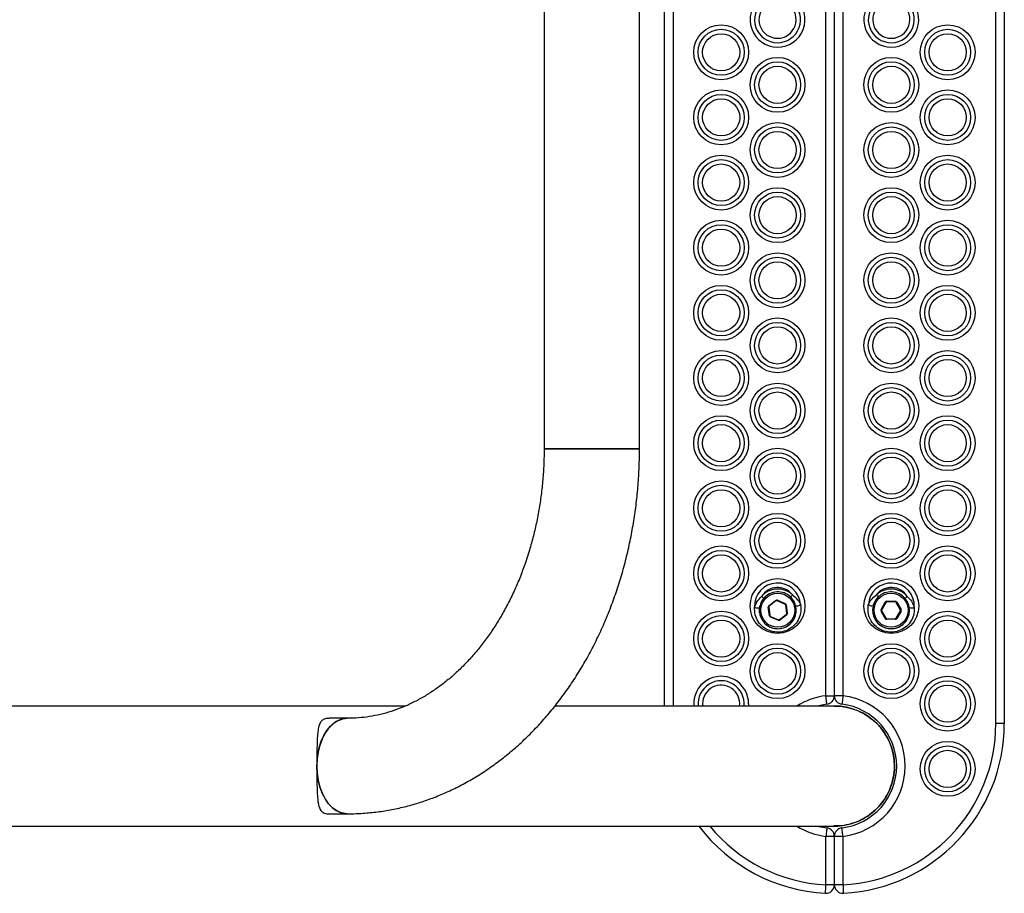
# Model space of a CAD drawing. Units: millimetres. Extents: x 174 to 4944, y 173 to 6053.
# Drawn here: x 3096 to 3444, y 1990 to 2299 of the extents above; entities that cross this region are included whole.
import ezdxf

# ---------------------------------------------------------------- set-up
doc = ezdxf.new("R2010")
doc.units = ezdxf.units.MM
doc.header["$LTSCALE"] = 30

msp = doc.modelspace()

# ---------------------------------------------------------------- linework, layer by layer
at = {"color": 7, "linetype": 'Continuous', "lineweight": 25}
for p, q in [((3440.95, 2050.05), (3440.95, 2570.05)), ((3443.95, 2570.05), (3443.95, 2050.05)), ((3323.95, 2056.25), (3323.95, 2563.85)), ((3380.95, 2059.87), (3380.95, 2560.23)), ((3383.95, 2059.87), (3383.95, 2560.23)), ((3386.95, 2560.23), (3386.95, 2059.87)), ((3281.42, 2473.05), (3281.42, 2147.05)), ((3315.12, 2147.05), (3315.12, 2473.05)), ((3287.54, 2147.05), (3281.42, 2147.05)), ((3281.42, 2147.05), (3315.12, 2147.05)), ((3315.12, 2147.05), (3287.54, 2147.05)), ((3358.87, 2094.09), (3358.98, 2094.23)), ((3360.82, 2091.67), (3363.2, 2093.5)), ((3363.32, 2093.34), (3363.2, 2093.5)), ((3363.8, 2093.58), (3366.57, 2092.43)), ((3360.98, 2088.14), (3360.59, 2091.12)), ((3360.79, 2091.15), (3361.17, 2088.17)), ((3363.32, 2093.34), (3360.94, 2091.52)), ((3366.49, 2092.24), (3363.72, 2093.39)), ((3367.12, 2088.95), (3366.74, 2091.92)), ((3366.93, 2091.95), (3367.32, 2088.97)), ((3400.43, 2090.35), (3401.93, 2092.95)), ((3402.11, 2092.85), (3400.61, 2090.25)), ((3402.45, 2093.25), (3405.46, 2093.25)), ((3402.45, 2093.25), (3402.45, 2093.05)), ((3405.46, 2093.05), (3402.45, 2093.05)), ((3405.46, 2093.25), (3405.46, 2093.05)), ((3407.3, 2090.25), (3405.8, 2092.85)), ((3405.98, 2092.95), (3407.48, 2090.35)), ((3364.11, 2086.52), (3361.34, 2087.67)), ((3361.42, 2087.85), (3364.19, 2086.7)), ((3364.59, 2086.75), (3366.97, 2088.58)), ((3367.09, 2088.42), (3364.71, 2086.59)), ((3366.97, 2088.58), (3367.09, 2088.42)), ((3401.93, 2087.15), (3400.43, 2089.75)), ((3400.61, 2089.85), (3402.11, 2087.25)), ((3402.45, 2087.05), (3405.46, 2087.05)), ((3402.45, 2087.05), (3402.45, 2086.85)), ((3405.46, 2086.85), (3402.45, 2086.85)), ((3405.46, 2087.05), (3405.46, 2086.85)), ((3405.8, 2087.25), (3407.3, 2089.85)), ((3407.48, 2089.75), (3405.98, 2087.15)), ((3380.95, 2059.87), (3383.95, 2059.87)), ((3386.95, 2059.87), (3383.95, 2059.87)), ((3232.47, 2056.25), (2708.55, 2056.25)), ((3383.95, 2056.25), (3285.25, 2056.25)), ((3211.89, 2051.9), (3205.48, 2051.9)), ((3443.95, 2050.05), (3440.95, 2050.05)), ((3205.49, 2018.2), (3211.89, 2018.2)), ((1733.95, 2013.85), (3383.95, 2013.85)), ((3380.95, 1993.13), (3380.95, 2010.23)), ((3383.95, 2010.23), (3380.95, 2010.23)), ((3383.95, 1993.13), (3383.95, 2010.23)), ((3386.95, 2010.23), (3383.95, 2010.23)), ((3386.95, 2010.23), (3386.95, 1993.13)), ((3383.95, 1993.13), (3380.95, 1993.13)), ((3386.95, 1993.13), (3383.95, 1993.13))]:
    msp.add_line(p, q, dxfattribs=at)
at = {"color": 8, "linetype": 'Continuous', "lineweight": 25}
for p, q in [((3326.95, 2563.85), (3326.95, 2056.25)), ((3337.39, 2057.05), (3337.44, 2056.25)), ((3353.64, 2057.05), (3353.61, 2056.25))]:
    msp.add_line(p, q, dxfattribs=at)
at = {"color": 7, "linetype": 'Continuous', "lineweight": 25, "flags": 128}
for points in [[(3358.98, 2094.23), (3358.97, 2094.25), (3358.92, 2094.28), (3358.85, 2094.34), (3358.76, 2094.42), (3358.64, 2094.52), (3358.51, 2094.63), (3358.37, 2094.75), (3358.22, 2094.88)], [(3363.72, 2093.39), (3363.72, 2093.4), (3363.73, 2093.41), (3363.73, 2093.42), (3363.74, 2093.45), (3363.75, 2093.47), (3363.77, 2093.51), (3363.78, 2093.54), (3363.8, 2093.58)], [(3368.44, 2094.75), (3368.46, 2094.76), (3368.5, 2094.8), (3368.56, 2094.87), (3368.65, 2094.96), (3368.75, 2095.07), (3368.87, 2095.19), (3369, 2095.33), (3369.14, 2095.47)], [(3399.47, 2094.75), (3399.45, 2094.76), (3399.41, 2094.8), (3399.35, 2094.87), (3399.26, 2094.96), (3399.16, 2095.07), (3399.04, 2095.19), (3398.91, 2095.33), (3398.77, 2095.47)], [(3408.93, 2094.23), (3408.94, 2094.25), (3408.99, 2094.28), (3409.06, 2094.34), (3409.15, 2094.42), (3409.27, 2094.52), (3409.4, 2094.63), (3409.54, 2094.75), (3409.69, 2094.88)], [(3357.51, 2089.2), (3357.49, 2090.71), (3357.63, 2091.56)], [(3360.59, 2091.12), (3360.63, 2091.13), (3360.66, 2091.13), (3360.7, 2091.13), (3360.73, 2091.14), (3360.75, 2091.14), (3360.77, 2091.14), (3360.78, 2091.15), (3360.79, 2091.15)], [(3366.49, 2092.24), (3366.49, 2092.24), (3366.5, 2092.26), (3366.5, 2092.27), (3366.51, 2092.3), (3366.53, 2092.32), (3366.54, 2092.36), (3366.55, 2092.39), (3366.57, 2092.43)], [(3366.74, 2091.92), (3366.74, 2091.92), (3366.75, 2091.93), (3366.77, 2091.93), (3366.79, 2091.93), (3366.82, 2091.94), (3366.86, 2091.94), (3366.89, 2091.94), (3366.93, 2091.95)], [(3400.43, 2090.35), (3400.47, 2090.33), (3400.5, 2090.31), (3400.53, 2090.29), (3400.56, 2090.28), (3400.58, 2090.26), (3400.59, 2090.25), (3400.6, 2090.25), (3400.61, 2090.25)], [(3401.93, 2092.95), (3401.97, 2092.93), (3402, 2092.91), (3402.03, 2092.89), (3402.06, 2092.88), (3402.08, 2092.86), (3402.09, 2092.85), (3402.1, 2092.85), (3402.11, 2092.85)], [(3405.98, 2092.95), (3405.94, 2092.93), (3405.91, 2092.91), (3405.88, 2092.89), (3405.85, 2092.88), (3405.83, 2092.86), (3405.82, 2092.85), (3405.81, 2092.85), (3405.8, 2092.85)], [(3407.48, 2090.35), (3407.44, 2090.33), (3407.41, 2090.31), (3407.38, 2090.29), (3407.35, 2090.28), (3407.33, 2090.26), (3407.32, 2090.25), (3407.31, 2090.25), (3407.3, 2090.25)], [(3360.98, 2088.14), (3361.02, 2088.15), (3361.05, 2088.15), (3361.09, 2088.16), (3361.12, 2088.16), (3361.14, 2088.16), (3361.16, 2088.17), (3361.17, 2088.17), (3361.17, 2088.17)], [(3361.34, 2087.67), (3361.36, 2087.7), (3361.37, 2087.74), (3361.38, 2087.77), (3361.4, 2087.8), (3361.4, 2087.82), (3361.41, 2087.84), (3361.42, 2087.85), (3361.42, 2087.85)], [(3364.11, 2086.52), (3364.13, 2086.55), (3364.14, 2086.59), (3364.16, 2086.62), (3364.17, 2086.65), (3364.18, 2086.67), (3364.18, 2086.69), (3364.19, 2086.7), (3364.19, 2086.7)], [(3400.61, 2089.85), (3400.6, 2089.84), (3400.59, 2089.84), (3400.58, 2089.83), (3400.56, 2089.82), (3400.53, 2089.8), (3400.5, 2089.78), (3400.47, 2089.77), (3400.43, 2089.75)], [(3402.11, 2087.25), (3402.1, 2087.24), (3402.09, 2087.24), (3402.08, 2087.23), (3402.06, 2087.22), (3402.03, 2087.2), (3402, 2087.18), (3401.97, 2087.17), (3401.93, 2087.15)], [(3405.8, 2087.25), (3405.81, 2087.24), (3405.82, 2087.24), (3405.83, 2087.23), (3405.85, 2087.22), (3405.88, 2087.2), (3405.91, 2087.18), (3405.94, 2087.17), (3405.98, 2087.15)], [(3407.3, 2089.85), (3407.31, 2089.84), (3407.32, 2089.84), (3407.33, 2089.83), (3407.35, 2089.82), (3407.38, 2089.8), (3407.41, 2089.78), (3407.44, 2089.77), (3407.48, 2089.75)], [(3381.31, 2056.89), (3381.31, 2056.94), (3381.29, 2057.11), (3381.25, 2057.39), (3381.21, 2057.76), (3381.15, 2058.21), (3381.09, 2058.73), (3381.03, 2059.28), (3380.95, 2059.87)], [(3386.95, 2059.87), (3386.88, 2059.28), (3386.82, 2058.73), (3386.75, 2058.21), (3386.7, 2057.76), (3386.66, 2057.39), (3386.62, 2057.11), (3386.6, 2056.94), (3386.59, 2056.89)], [(3381.31, 2056.89), (3378.47, 2056.35), (3378.08, 2056.25)], [(3211.89, 2051.9), (3211.08, 2051.85), (3209.5, 2051.47), (3207.97, 2050.73), (3206.52, 2049.64), (3205.2, 2048.22), (3204.02, 2046.51), (3203.02, 2044.54), (3202.22, 2042.36), (3201.64, 2040.01), (3201.28, 2037.56), (3201.16, 2035.05)], [(3211.88, 2018.2), (3211.1, 2018.24), (3209.55, 2018.6), (3208.05, 2019.31), (3206.64, 2020.35), (3205.33, 2021.71), (3204.16, 2023.35), (3203.16, 2025.24), (3202.35, 2027.34), (3201.73, 2029.61), (3201.34, 2031.99), (3201.17, 2034.43), (3201.22, 2036.89), (3201.51, 2039.31), (3202.01, 2041.64), (3202.73, 2043.82), (3203.64, 2045.82), (3204.73, 2047.6), (3205.97, 2049.1), (3207.33, 2050.3), (3208.8, 2051.18), (3210.32, 2051.72), (3211.89, 2051.9)], [(3201.16, 2035.05), (3201.28, 2032.54), (3201.64, 2030.08), (3202.22, 2027.74), (3203.02, 2025.55), (3204.02, 2023.59), (3205.2, 2021.87), (3206.52, 2020.45), (3207.97, 2019.36), (3209.5, 2018.62), (3211.08, 2018.24), (3211.89, 2018.2)], [(3378.08, 2013.85), (3378.47, 2013.74), (3381.31, 2013.21)], [(3381.31, 2013.21), (3381.31, 2013.15), (3381.29, 2012.98), (3381.25, 2012.7), (3381.21, 2012.33), (3381.15, 2011.88), (3381.09, 2011.37), (3381.03, 2010.81), (3380.95, 2010.23)], [(3386.95, 2010.23), (3386.88, 2010.81), (3386.82, 2011.37), (3386.75, 2011.88), (3386.7, 2012.33), (3386.66, 2012.7), (3386.62, 2012.98), (3386.6, 2013.15), (3386.59, 2013.21)], [(3380.8, 1990.13), (3380.8, 1990.19), (3380.81, 1990.36), (3380.82, 1990.63), (3380.84, 1991.01), (3380.87, 1991.46), (3380.89, 1991.98), (3380.92, 1992.54), (3380.95, 1993.13)], [(3386.95, 1993.13), (3386.99, 1992.54), (3387.02, 1991.98), (3387.04, 1991.46), (3387.07, 1991.01), (3387.09, 1990.63), (3387.1, 1990.36), (3387.11, 1990.19), (3387.11, 1990.13)]]:
    msp.add_lwpolyline(points, dxfattribs=at)
at = {"color": 7, "linetype": 'Continuous', "lineweight": 25}
for centre, radius in [((3343.95, 2287.05), 9.69), ((3343.95, 2287.05), 8.12), ((3423.95, 2287.05), 9.69), ((3423.95, 2287.05), 8.12), ((3343.95, 2287.05), 6.56), ((3423.95, 2287.05), 6.56), ((3363.87, 2275.55), 9.69), ((3404.04, 2275.55), 9.69), ((3363.87, 2275.55), 8.12), ((3363.87, 2275.55), 6.56), ((3404.04, 2275.55), 8.12), ((3404.04, 2275.55), 6.56), ((3343.95, 2264.05), 9.69), ((3343.95, 2264.05), 8.12), ((3423.95, 2264.05), 9.69), ((3423.95, 2264.05), 8.12), ((3343.95, 2264.05), 6.56), ((3423.95, 2264.05), 6.56), ((3363.87, 2252.55), 9.69), ((3363.87, 2252.55), 8.12), ((3404.04, 2252.55), 9.69), ((3404.04, 2252.55), 8.12), ((3363.87, 2252.55), 6.56), ((3404.04, 2252.55), 6.56), ((3343.95, 2241.05), 9.69), ((3423.95, 2241.05), 9.69), ((3343.95, 2241.05), 8.12), ((3343.95, 2241.05), 6.56), ((3423.95, 2241.05), 8.12), ((3423.95, 2241.05), 6.56), ((3363.87, 2229.55), 9.69), ((3363.87, 2229.55), 8.12), ((3363.87, 2229.55), 6.56), ((3404.04, 2229.55), 9.69), ((3404.04, 2229.55), 8.12), ((3404.04, 2229.55), 6.56), ((3343.95, 2218.05), 9.69), ((3343.95, 2218.05), 8.12), ((3423.95, 2218.05), 9.69), ((3423.95, 2218.05), 8.12), ((3343.95, 2218.05), 6.56), ((3423.95, 2218.05), 6.56), ((3363.87, 2206.55), 9.69), ((3404.04, 2206.55), 9.69), ((3363.87, 2206.55), 8.12), ((3363.87, 2206.55), 6.56), ((3404.04, 2206.55), 8.12), ((3404.04, 2206.55), 6.56), ((3343.95, 2195.05), 9.69), ((3423.95, 2195.05), 9.69), ((3343.95, 2195.05), 8.12), ((3343.95, 2195.05), 6.56), ((3423.95, 2195.05), 8.12), ((3423.95, 2195.05), 6.56), ((3363.87, 2183.55), 9.69), ((3363.87, 2183.55), 8.12), ((3404.04, 2183.55), 9.69), ((3404.04, 2183.55), 8.12), ((3363.87, 2183.55), 6.56), ((3404.04, 2183.55), 6.56), ((3343.95, 2172.05), 9.69), ((3423.95, 2172.05), 9.69), ((3343.95, 2172.05), 8.12), ((3343.95, 2172.05), 6.56), ((3423.95, 2172.05), 8.12), ((3423.95, 2172.05), 6.56), ((3363.87, 2160.55), 9.69), ((3404.04, 2160.55), 9.69), ((3363.87, 2160.55), 8.12), ((3363.87, 2160.55), 6.56), ((3404.04, 2160.55), 8.12), ((3404.04, 2160.55), 6.56), ((3343.95, 2149.05), 9.69), ((3343.95, 2149.05), 8.12), ((3423.95, 2149.05), 9.69), ((3423.95, 2149.05), 8.12), ((3343.95, 2149.05), 6.56), ((3423.95, 2149.05), 6.56), ((3363.87, 2137.55), 9.69), ((3363.87, 2137.55), 8.12), ((3404.04, 2137.55), 9.69), ((3404.04, 2137.55), 8.12), ((3363.87, 2137.55), 6.56), ((3404.04, 2137.55), 6.56), ((3343.95, 2126.05), 9.69), ((3423.95, 2126.05), 9.69), ((3343.95, 2126.05), 8.12), ((3343.95, 2126.05), 6.56), ((3423.95, 2126.05), 8.12), ((3423.95, 2126.05), 6.56), ((3363.87, 2114.55), 9.69), ((3363.87, 2114.55), 8.12), ((3404.04, 2114.55), 9.69), ((3404.04, 2114.55), 8.12), ((3363.87, 2114.55), 6.56), ((3404.04, 2114.55), 6.56), ((3343.95, 2103.05), 9.69), ((3343.95, 2103.05), 8.12), ((3423.95, 2103.05), 9.69), ((3423.95, 2103.05), 8.12), ((3343.95, 2103.05), 6.56), ((3423.95, 2103.05), 6.56), ((3363.87, 2091.55), 9.69), ((3404.04, 2091.55), 9.69), ((3363.95, 2090.05), 6), ((3403.95, 2090.05), 6), ((3343.95, 2080.05), 9.69), ((3343.95, 2080.05), 8.12), ((3343.95, 2080.05), 6.56), ((3423.95, 2080.05), 9.69), ((3423.95, 2080.05), 8.12), ((3423.95, 2080.05), 6.56), ((3363.87, 2068.55), 9.69), ((3363.87, 2068.55), 8.12), ((3404.04, 2068.55), 9.69), ((3404.04, 2068.55), 8.12), ((3363.87, 2068.55), 6.56), ((3404.04, 2068.55), 6.56), ((3423.95, 2057.05), 9.69), ((3423.95, 2057.05), 8.12), ((3423.95, 2057.05), 6.56), ((3423.95, 2034.05), 9.69), ((3423.95, 2034.05), 8.12), ((3423.95, 2034.05), 6.56)]:
    msp.add_circle(centre, radius, dxfattribs=at)
for centre, radius, start, end in [((3363.87, 2298.55), 9.69, 129.9281, 49.2607), ((3404.04, 2298.55), 9.69, 130.7393, 50.0719), ((3363.87, 2298.55), 8.12, 129.3069, 49.8819), ((3363.87, 2298.55), 6.56, 127.5175, 51.6713), ((3404.04, 2298.55), 8.12, 130.1181, 50.6931), ((3404.04, 2298.55), 6.56, 128.3287, 52.4825), ((3363.87, 2091.55), 8.12, 3.255, 182.9586), ((3363.87, 2091.55), 6.56, 36.7107, 149.5029), ((3363.95, 2090.05), 7.5, 46.3138, 139.8998), ((3404.04, 2091.55), 8.12, 357.0414, 176.745), ((3404.04, 2091.55), 6.56, 30.4971, 143.2893), ((3403.95, 2090.05), 7.5, 40.1002, 133.6862), ((3363.95, 2090.05), 6.5, 187.4437, 46.3138), ((3363.95, 2090.05), 6.5, 46.3138, 139.8998), ((3363.57, 2093.02), 0.6, 67.4437, 127.4437), ((3403.95, 2090.05), 6.5, 133.6862, 40.1002), ((3403.95, 2090.05), 6.5, 40.1002, 133.6862), ((3356.76, 2093), 2.13, 241.8751, 291.0598), ((3361.18, 2091.2), 0.6, 127.4437, 187.4437), ((3361.18, 2091.2), 0.4, 127.4437, 187.4437), ((3288.3, 2036.01), 91.42, 37.381, 37.5063), ((3363.57, 2093.02), 0.4, 67.4437, 127.4437), ((3366.34, 2091.87), 0.4, 7.4437, 67.4437), ((3366.34, 2091.87), 0.6, 7.4437, 67.4437), ((3370.78, 2093.77), 2.13, 255.1557, 304.3359), ((3397.13, 2093.77), 2.13, 235.6613, 284.8465), ((3400.95, 2090.05), 0.6, 150, 210), ((3400.95, 2090.05), 0.4, 150, 210), ((3402.45, 2092.65), 0.6, 90, 150), ((3402.45, 2092.65), 0.4, 90, 150), ((3405.46, 2092.65), 0.6, 30, 90), ((3405.46, 2092.65), 0.4, 30, 90), ((3406.96, 2090.05), 0.4, 330, 30), ((3406.96, 2090.05), 0.6, 330, 30), ((3411.15, 2093), 2.13, 248.9402, 298.125), ((3361.57, 2088.22), 0.6, 187.4437, 247.4437), ((3361.57, 2088.22), 0.4, 187.4437, 247.4437), ((3364.34, 2087.07), 0.6, 247.4437, 307.4437), ((3364.34, 2087.07), 0.4, 247.4437, 307.4437), ((3271.1, 2015.05), 117.82, 37.3924, 37.4897), ((3366.73, 2088.89), 0.4, 307.4437, 7.4437), ((3366.73, 2088.89), 0.6, 307.4437, 7.4437), ((3388.84, 1923.5), 166.86, 97.4105, 97.4792), ((3402.45, 2087.45), 0.6, 210, 270), ((3402.45, 2087.45), 0.4, 210, 270), ((3405.46, 2087.45), 0.4, 270, 330), ((3405.46, 2087.45), 0.6, 270, 330), ((3380.95, 2059.87), 3, 276.8921, 0), ((3386.95, 2059.87), 3, 180, 263.1079), ((3383.95, 2035.05), 25, 276.8921, 83.1079), ((3383.95, 2035.05), 21.2, 0, 90), ((3383.95, 2035.05), 22, 276.8921, 83.1079), ((3383.95, 2050.05), 57, 273.017, 0), ((3383.95, 2050.05), 60, 273.017, 0), ((3383.95, 2035.05), 21.2, 269.9596, 0), ((3383.95, 2050.05), 60, 217.109, 266.983), ((3380.95, 2010.23), 3, 0, 83.1079), ((3386.95, 2010.23), 3, 96.8921, 180), ((3380.95, 1993.13), 3, 266.983, 0), ((3386.95, 1993.13), 3, 180, 273.017)]:
    msp.add_arc(centre, radius, start, end, dxfattribs=at)
at = {"color": 8, "linetype": 'Continuous', "lineweight": 25}
for centre, radius, start, end in [((3343.95, 2057.05), 9.69, 0, 184.7376), ((3343.95, 2057.05), 8.12, 354.3492, 185.6508), ((3343.95, 2057.05), 6.56, 352.999, 180), ((3383.95, 2035.05), 25, 96.8921, 122.0052), ((3383.95, 2050.05), 57, 219.4265, 266.983), ((3383.95, 2035.05), 25, 237.9948, 263.1079)]:
    msp.add_arc(centre, radius, start, end, dxfattribs=at)
at = {"color": 7, "linetype": 'Continuous', "lineweight": 25}
for points, knots in [([(3281.42, 2147.05), (3281.41, 2146.12), (3281.39, 2143.39), (3281.19, 2138.84), (3280.73, 2133.43), (3280.04, 2128.07), (3279.12, 2122.78), (3277.99, 2117.56), (3276.63, 2112.45), (3275.07, 2107.46), (3273.3, 2102.6), (3271.34, 2097.89), (3269.19, 2093.35), (3266.85, 2088.98), (3264.35, 2084.81), (3261.68, 2080.85), (3258.86, 2077.11), (3255.91, 2073.59), (3252.82, 2070.31), (3249.61, 2067.27), (3246.29, 2064.49), (3242.87, 2061.97), (3239.36, 2059.71), (3235.76, 2057.73), (3232.08, 2056.02), (3228.34, 2054.6), (3224.53, 2053.46), (3220.67, 2052.62), (3216.83, 2052.09), (3213.89, 2051.91), (3212.26, 2051.9), (3211.89, 2051.9)], [0, 0, 0, 0, 0.018035, 0.053525, 0.089013, 0.124492, 0.15996, 0.195417, 0.230861, 0.266294, 0.301715, 0.337129, 0.372539, 0.407949, 0.443369, 0.47881, 0.514285, 0.549813, 0.585416, 0.621119, 0.656954, 0.692954, 0.729158, 0.765606, 0.802336, 0.83938, 0.876761, 0.914481, 0.952517, 0.988972, 1, 1, 1, 1]), ([(3211.89, 2018.2), (3212.89, 2018.21), (3215.61, 2018.24), (3220.04, 2018.55), (3225.14, 2019.2), (3230.21, 2020.17), (3235.24, 2021.45), (3240.2, 2023.04), (3245.1, 2024.94), (3249.91, 2027.13), (3254.64, 2029.62), (3259.26, 2032.4), (3263.77, 2035.47), (3268.15, 2038.81), (3272.39, 2042.43), (3276.48, 2046.3), (3280.42, 2050.44), (3284.18, 2054.81), (3287.77, 2059.41), (3291.16, 2064.24), (3294.36, 2069.27), (3297.35, 2074.49), (3300.13, 2079.89), (3302.69, 2085.46), (3305.03, 2091.19), (3307.13, 2097.05), (3308.99, 2103.03), (3310.62, 2109.12), (3312, 2115.3), (3313.13, 2121.56), (3314.02, 2127.88), (3314.65, 2134.25), (3315.04, 2140.64), (3315.09, 2144.91), (3315.12, 2147.05)], [0, 0, 0, 0, 0.0181483, 0.0489609, 0.0797761, 0.1106114, 0.1414861, 0.1724167, 0.2034186, 0.2345037, 0.2656812, 0.296957, 0.3283339, 0.3598118, 0.3913869, 0.4230543, 0.454806, 0.486634, 0.5185289, 0.5504809, 0.5824808, 0.6145201, 0.6465904, 0.6786847, 0.7107971, 0.7429225, 0.7750571, 0.8071977, 0.8393417, 0.871488, 0.9036359, 0.9357852, 0.9679365, 1, 1, 1, 1]), ([(3355.76, 2091.13), (3355.98, 2091.71), (3356.22, 2092.34), (3357, 2093.64), (3357.63, 2094.28), (3358.22, 2094.88)], [0, 0, 0, 0, 0.42432, 0.456655, 1, 1, 1, 1]), ([(3358.98, 2094.23), (3358.94, 2094.18), (3358.51, 2093.66), (3357.88, 2092.61), (3357.64, 2091.52), (3357.53, 2091.02)], [0, 0, 0, 0, 0.059063, 0.561287, 1, 1, 1, 1]), ([(3370.24, 2091.71), (3370.23, 2091.73), (3370.08, 2092.3), (3369.62, 2093.43), (3368.84, 2094.31), (3368.44, 2094.75)], [0, 0, 0, 0, 0.02287, 0.5125, 1, 1, 1, 1]), ([(3369.14, 2095.47), (3369.7, 2095.01), (3370.86, 2094.07), (3371.64, 2092.77), (3371.95, 2092.08), (3371.97, 2092.04), (3371.99, 2092.01)], [0, 0, 0, 0, 0.470096, 0.967604, 0.975225, 1, 1, 1, 1]), ([(3395.92, 2092.01), (3396.21, 2092.56), (3396.51, 2093.16), (3397.43, 2094.37), (3398.12, 2094.94), (3398.77, 2095.47)], [0, 0, 0, 0, 0.424321, 0.456649, 1, 1, 1, 1]), ([(3399.47, 2094.75), (3399.41, 2094.7), (3398.93, 2094.23), (3398.19, 2093.25), (3397.84, 2092.2), (3397.67, 2091.71)], [0, 0, 0, 0, 0.059055, 0.5612903, 1, 1, 1, 1]), ([(3410.38, 2091.02), (3410.38, 2091.04), (3410.29, 2091.63), (3409.95, 2092.8), (3409.27, 2093.76), (3408.93, 2094.23)], [0, 0, 0, 0, 0.022871, 0.5124967, 1, 1, 1, 1]), ([(3409.69, 2094.88), (3410.2, 2094.36), (3411.26, 2093.3), (3411.89, 2091.92), (3412.13, 2091.2), (3412.14, 2091.16), (3412.15, 2091.13)], [0, 0, 0, 0, 0.470097, 0.967604, 0.975221, 1, 1, 1, 1]), ([(3371.99, 2092.01), (3372.05, 2091.47), (3372.22, 2090.06), (3371.78, 2087.75), (3370.51, 2085.4), (3368.57, 2083.59), (3366.18, 2082.49), (3363.57, 2082.19), (3360.99, 2082.72), (3358.7, 2084.03), (3356.94, 2086), (3355.82, 2088.47), (3355.78, 2090.24), (3355.76, 2091.13)], [0, 0, 0, 0, 0.058959, 0.154544, 0.249048, 0.34273, 0.435871, 0.528761, 0.621676, 0.714909, 0.808899, 0.903928, 1, 1, 1, 1]), ([(3357.53, 2091.02), (3357.49, 2090.31), (3357.41, 2088.88), (3358.19, 2086.8), (3359.57, 2085.08), (3361.46, 2083.91), (3363.63, 2083.43), (3365.83, 2083.69), (3367.83, 2084.67), (3369.39, 2086.25), (3370.33, 2088.25), (3370.55, 2090.17), (3370.32, 2091.28), (3370.24, 2091.71)], [0, 0, 0, 0, 0.094348, 0.188501, 0.282577, 0.376638, 0.470811, 0.565059, 0.659332, 0.753591, 0.847825, 0.942154, 1, 1, 1, 1]), ([(3412.15, 2091.13), (3412.16, 2090.58), (3412.17, 2089.16), (3411.48, 2086.91), (3409.97, 2084.72), (3407.84, 2083.13), (3405.35, 2082.29), (3402.72, 2082.28), (3400.22, 2083.08), (3398.08, 2084.63), (3396.54, 2086.79), (3395.69, 2089.36), (3395.85, 2091.12), (3395.92, 2092.01)], [0, 0, 0, 0, 0.058959, 0.154544, 0.249048, 0.342729, 0.435871, 0.528761, 0.621674, 0.714909, 0.808899, 0.903928, 1, 1, 1, 1]), ([(3397.67, 2091.71), (3397.55, 2091), (3397.32, 2089.6), (3397.87, 2087.44), (3399.06, 2085.58), (3400.81, 2084.22), (3402.91, 2083.51), (3405.13, 2083.53), (3407.22, 2084.28), (3408.94, 2085.69), (3410.09, 2087.57), (3410.53, 2089.45), (3410.42, 2090.59), (3410.38, 2091.02)], [0, 0, 0, 0, 0.094348, 0.188501, 0.282577, 0.376639, 0.470811, 0.565061, 0.659333, 0.753592, 0.847826, 0.942155, 1, 1, 1, 1]), ([(3383.83, 2056.2), (3384.07, 2056.21), (3385.52, 2056.31), (3388.14, 2055.9), (3391.61, 2054.93), (3394.82, 2053.37), (3397.76, 2051.27), (3400.27, 2048.74), (3402.35, 2045.79), (3403.88, 2042.56), (3404.87, 2039.1), (3405.25, 2035.54), (3405.03, 2031.95), (3404.21, 2028.47), (3402.81, 2025.15), (3400.89, 2022.13), (3398.47, 2019.46), (3395.67, 2017.26), (3392.5, 2015.53), (3389.12, 2014.4), (3386.16, 2013.85), (3384.38, 2013.9), (3383.78, 2013.92)], [0, 0, 0, 0, 0.010955, 0.065175, 0.117869, 0.172092, 0.224783, 0.279002, 0.331688, 0.385903, 0.438583, 0.492791, 0.545468, 0.599672, 0.652348, 0.706552, 0.759231, 0.813439, 0.866124, 0.920336, 0.973027, 1, 1, 1, 1]), ([(3205.48, 2051.87), (3205.35, 2051.88), (3204.79, 2051.91), (3203.96, 2051.72), (3203.09, 2051.29), (3202.35, 2050.47), (3201.82, 2049.19), (3201.48, 2047.32), (3201.3, 2045), (3201.22, 2042.53), (3201.18, 2040.06), (3201.16, 2037.65), (3201.16, 2035.95), (3201.16, 2035.05)], [0, 0, 0, 0, 0.021419, 0.090246, 0.170532, 0.250966, 0.369716, 0.488558, 0.610182, 0.731622, 0.817762, 0.903838, 1, 1, 1, 1]), ([(3201.16, 2035.05), (3201.16, 2034.33), (3201.16, 2032.87), (3201.17, 2030.72), (3201.2, 2028.6), (3201.24, 2026.61), (3201.33, 2024.65), (3201.48, 2022.83), (3201.79, 2021.09), (3202.3, 2019.62), (3203.36, 2018.59), (3204.44, 2018.09), (3205.41, 2018.22), (3205.49, 2018.23)], [0, 0, 0, 0, 0.076835, 0.156762, 0.236735, 0.322079, 0.407481, 0.509304, 0.611163, 0.734168, 0.856774, 0.98762, 1, 1, 1, 1])]:
    msp.add_open_spline(points, degree=3, knots=knots, dxfattribs=at)

doc.saveas('drawing.dxf')
